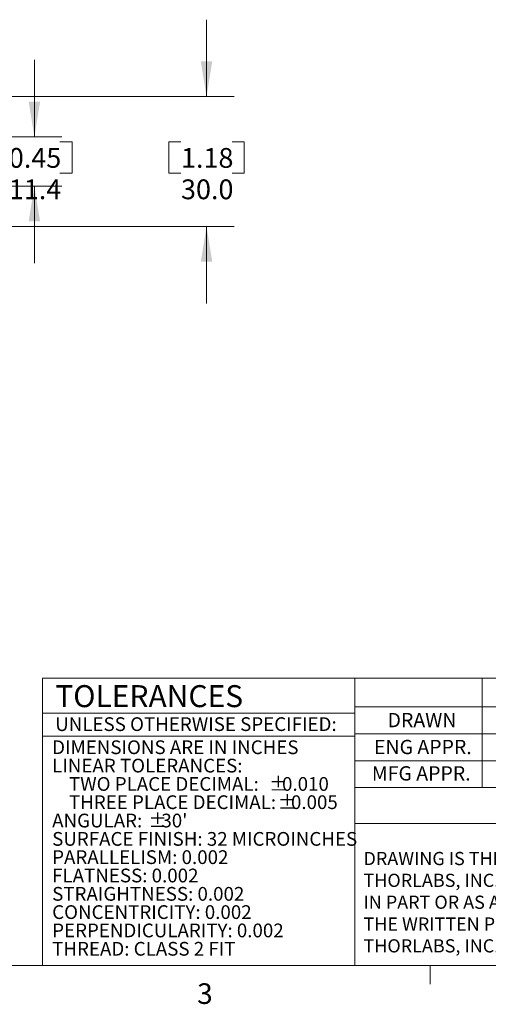
# Model space of a CAD drawing. Units: millimetres. Extents: x 8 to 270, y 5 to 208.
# Drawn here: x 123 to 177, y 5 to 119 of the extents above; entities that cross this region are included whole.
import ezdxf

# ---------------------------------------------------------------- set-up
doc = ezdxf.new("R2010")
doc.units = ezdxf.units.MM
doc.styles.add('SLDTEXTSTYLE0', font='TXT', dxfattribs={"width": 0.75})
doc.styles.add('SLDTEXTSTYLE1', font='TXT', dxfattribs={"width": 0.7125})
doc.styles.add('SLDTEXTSTYLE10', font='TXT', dxfattribs={"width": 0.690789})
doc.styles.add('SLDTEXTSTYLE13', font='TXT', dxfattribs={"width": 0.689516})
doc.styles.add('SLDTEXTSTYLE14', font='TXT', dxfattribs={"width": 0.693182})
doc.styles.add('SLDTEXTSTYLE15', font='TXT', dxfattribs={"width": 0.672414})
doc.styles.add('SLDTEXTSTYLE16', font='TXT', dxfattribs={"width": 0.705})
doc.styles.add('SLDTEXTSTYLE17', font='TXT', dxfattribs={"width": 0.711207})
doc.styles.add('SLDTEXTSTYLE18', font='TXT', dxfattribs={"width": 0.722222})
doc.styles.add('SLDTEXTSTYLE5', font='TXT', dxfattribs={"width": 0.703125})
doc.styles.add('SLDTEXTSTYLE6', font='TXT', dxfattribs={"width": 0.710526})
doc.styles.add('SLDTEXTSTYLE7', font='TXT', dxfattribs={"width": 0.63587})
doc.styles.add('SLDTEXTSTYLE8', font='TXT', dxfattribs={"width": 0.645})
doc.styles.add('SLDTEXTSTYLE9', font='TXT', dxfattribs={"width": 0.515625})
doc.dimstyles.new('SLDDIMSTYLE0', dxfattribs={"dimtxt": 2.286, "dimasz": 4.064, "dimexe": 0, "dimexo": 0.0625, "dimgap": 0.5715, "dimtad": 0, "dimtih": 1, "dimtoh": 1, "dimdec": 1, "dimlfac": 2, "dimzin": 12, "dimdsep": 46, "dimtxsty": 'SLDTEXTSTYLE0', "dimsah": 1, "dimcen": 0.09, "dimadec": 0, "dimazin": 0, "dimtfac": 1, "dimtdec": 3, "dimtofl": 0, "dimtmove": 0, "dimatfit": 3, "dimfxl": 1, "dimtolj": 1, "dimtzin": 12, "dimarcsym": 0})
doc.dimstyles.new('SLDDIMSTYLE3', dxfattribs={"dimtxt": 2.286, "dimasz": 4.064, "dimexe": 0, "dimexo": 0.0625, "dimgap": 0.5715, "dimtad": 0, "dimtih": 1, "dimtoh": 1, "dimdec": 1, "dimlfac": 2, "dimzin": 4, "dimdsep": 46, "dimtxsty": 'SLDTEXTSTYLE0', "dimsah": 1, "dimcen": 0.09, "dimadec": 0, "dimazin": 0, "dimtfac": 1, "dimtdec": 3, "dimtofl": 0, "dimtmove": 0, "dimatfit": 3, "dimfxl": 1, "dimtolj": 1, "dimtzin": 12, "dimarcsym": 0})

# ---------------------------------------------------------------- blocks, each defined once
blk = doc.blocks.new('SW_NOTE_1')
at = {"color": 7, "linetype": 'Continuous', "lineweight": 0, "attachment_point": 1}
for s, insert, char_height, style in [('{DIMENSIONS ARE IN INCHES}', (0, 2.03), 1.5875, 'SLDTEXTSTYLE5'), ('{LINEAR TOLERANCES: }', (0, -0.09), 1.5875, 'SLDTEXTSTYLE6'), ('{    TWO PLACE DECIMAL: }', (0, -2.21), 1.5875, 'SLDTEXTSTYLE7'), ('{%%p}', (25.05, -2.21), 1.587, 'SLDTEXTSTYLE0'), ('{0.010}', (26.56, -2.21), 1.587, 'SLDTEXTSTYLE0'), ('{    THREE PLACE DECIMAL: }', (0, -4.32), 1.5875, 'SLDTEXTSTYLE8'), ('{%%p}', (26.08, -4.32), 1.587, 'SLDTEXTSTYLE0'), ('{0.005}', (27.59, -4.32), 1.587, 'SLDTEXTSTYLE0'), ('{ANGULAR: }', (0, -6.44), 1.5875, 'SLDTEXTSTYLE0'), ('{%%p}', (11.11, -6.44), 1.587, 'SLDTEXTSTYLE0'), ("{30'     }", (12.62, -6.44), 1.587, 'SLDTEXTSTYLE9'), ('{SURFACE FINISH: 32 MICROINCHES}', (0, -8.56), 1.5875, 'SLDTEXTSTYLE1'), ('{PARALLELISM: 0.002}', (0, -10.67), 1.5875, 'SLDTEXTSTYLE0'), ('{FLATNESS: 0.002}', (0, -12.79), 1.5875, 'SLDTEXTSTYLE0'), ('{STRAIGHTNESS: 0.002}', (0, -14.91), 1.5875, 'SLDTEXTSTYLE0'), ('{CONCENTRICITY: 0.002}', (0, -17.02), 1.5875, 'SLDTEXTSTYLE0'), ('{PERPENDICULARITY: 0.002}', (0, -19.14), 1.5875, 'SLDTEXTSTYLE0'), ('{THREAD: CLASS 2 FIT}', (0, -21.26), 1.5875, 'SLDTEXTSTYLE10')]:
    blk.add_mtext(s, dxfattribs=dict(at, insert=insert, char_height=char_height, style=style))
blk = doc.blocks.new('SW_NOTE_2')
at = {"color": 7, "linetype": 'Continuous', "lineweight": 0, "char_height": 1.524, "attachment_point": 1}
for s, insert, style in [('{DRAWING IS THE SOLE PROPERTY OF}', (0, -0.58), 'SLDTEXTSTYLE13'), ('{THORLABS, INC.  ANY REPRODUCTION }', (0, -3.1), 'SLDTEXTSTYLE14'), ('{IN PART OR AS A WHOLE WITHOUT}', (0, -5.63), 'SLDTEXTSTYLE15'), ('{THE WRITTEN PERMISSION OF}', (0, -8.15), 'SLDTEXTSTYLE16'), ('{THORLABS, INC. IS PROHIBITED.}', (0, -10.67), 'SLDTEXTSTYLE17')]:
    blk.add_mtext(s, dxfattribs=dict(at, insert=insert, style=style))
blk = doc.blocks.new('*D10')
at = {"color": 7, "linetype": 'Continuous', "lineweight": 0}
for p, q in [((124.26, 105.72), (124.26, 114.61)), ((85.75, 105.72), (127.44, 105.72)), ((119.92, 105.12), (119.92, 101.5)), ((119.92, 105.12), (121.31, 105.12)), ((128.61, 105.12), (127.22, 105.12)), ((128.61, 105.12), (128.61, 101.5)), ((119.92, 101.5), (121.31, 101.5)), ((128.61, 101.5), (127.22, 101.5)), ((85.75, 100), (127.44, 100)), ((124.26, 100), (124.26, 91.11))]:
    blk.add_line(p, q, dxfattribs=at)
for points in [[(124.26, 105.72), (124.92, 109.78), (123.6, 109.78)], [(124.26, 100), (123.6, 95.94), (124.92, 95.94)]]:
    blk.add_solid(points, dxfattribs=at)
at = {"color": 7, "linetype": 'Continuous', "lineweight": 0, "char_height": 2.286, "attachment_point": 1, "style": 'SLDTEXTSTYLE0'}
for s, insert in [('{0.45}', (121.31, 104.42)), ('{11.4}', (121.31, 100.79))]:
    blk.add_mtext(s, dxfattribs=dict(at, insert=insert))
blk = doc.blocks.new('*D11')
at = {"color": 7, "linetype": 'Continuous', "lineweight": 0}
for p, q in [((144.15, 110.36), (144.15, 119.25)), ((90.2, 110.36), (147.33, 110.36)), ((139.81, 105.12), (139.81, 101.5)), ((139.81, 105.12), (141.2, 105.12)), ((148.5, 105.12), (147.11, 105.12)), ((148.5, 105.12), (148.5, 101.5)), ((139.81, 101.5), (141.2, 101.5)), ((148.5, 101.5), (147.11, 101.5)), ((90.2, 95.36), (147.33, 95.36)), ((144.15, 95.36), (144.15, 86.47))]:
    blk.add_line(p, q, dxfattribs=at)
for points in [[(144.15, 110.36), (144.81, 114.42), (143.49, 114.42)], [(144.15, 95.36), (143.49, 91.3), (144.81, 91.3)]]:
    blk.add_solid(points, dxfattribs=at)
at = {"color": 7, "linetype": 'Continuous', "lineweight": 0, "char_height": 2.286, "attachment_point": 1, "style": 'SLDTEXTSTYLE0'}
for s, insert in [('{1.18}', (141.2, 104.42)), ('{30.0}', (141.2, 100.79))]:
    blk.add_mtext(s, dxfattribs=dict(at, insert=insert))

msp = doc.modelspace()

# ---------------------------------------------------------------- linework, layer by layer
at = {"color": 7, "linetype": 'Continuous', "lineweight": 0}
for p, q in [((200.23346, 43.15088), (125.18085, 43.15088)), ((125.18085, 43.15088), (125.18085, 9.95866)), ((161.26922, 9.95866), (161.26922, 43.15088)), ((176.00724, 43.15088), (176.00724, 30.50587)), ((200.23346, 39.82673), (161.26922, 39.82673)), ((125.18085, 39.11702), (161.26922, 39.11702)), ((125.18085, 36.46665), (161.26922, 36.46665)), ((200.23346, 36.71978), (161.26922, 36.71978)), ((200.23346, 33.61282), (161.26922, 33.61282)), ((200.23346, 30.50587), (161.26922, 30.50587)), ((161.26922, 26.36954), (200.23346, 26.36954)), ((270.00015, 9.95866), (8.38015, 9.95866)), ((169.9813, 9.95866), (169.9813, 7.80476))]:
    msp.add_line(p, q, dxfattribs=at)

# ---------------------------------------------------------------- block references
for name, p in [('SW_NOTE_1', (126.31487, 33.93349)), ('SW_NOTE_2', (162.28478, 23.65269))]:
    msp.add_blockref(name, p, dxfattribs=at)

# ---------------------------------------------------------------- texts
at = {"color": 7, "linetype": 'Continuous', "lineweight": 0, "attachment_point": 1}
for s, insert, char_height, style in [('{TOLERANCES}', (126.67557, 42.34565), 2.54, 'SLDTEXTSTYLE0'), ('{DRAWN}', (165.06358, 39.13251), 1.651, 'SLDTEXTSTYLE0'), ('{UNLESS OTHERWISE SPECIFIED:}', (126.66834, 38.63432), 1.5875, 'SLDTEXTSTYLE18'), ('{ENG APPR.}', (163.49892, 36.02721), 1.651, 'SLDTEXTSTYLE0'), ('{MFG APPR.}', (163.25356, 32.97673), 1.651, 'SLDTEXTSTYLE0'), ('{3}', (143.06412, 7.88721), 2.38125, 'SLDTEXTSTYLE0')]:
    msp.add_mtext(s, dxfattribs=dict(at, insert=insert, char_height=char_height, style=style))

# ---------------------------------------------------------------- dimensions: what is measured, and where the dimension line sits
at = {"color": 7, "linetype": 'Continuous', "lineweight": 0}
for base, p1, p2, dimstyle, picture, middle in [((144.15276, 95.36025), (88.92991, 110.36025), (88.92991, 95.36025), 'SLDDIMSTYLE3', '*D11', (144.15276, 101.49708)), ((124.26186, 105.71775), (84.47791, 100.00275), (84.47791, 105.71775), 'SLDDIMSTYLE0', '*D10', (124.26186, 101.49708))]:
    dim = msp.add_linear_dim(base=base, p1=p1, p2=p2, angle=90, dimstyle=dimstyle, override={"dimtxt": 2.286, "dimasz": 4.064, "dimexe": 3.175, "dimexo": 1.27, "dimgap": 2.54, "dimtad": 0, "dimtih": 1, "dimtoh": 1, "dimlfac": 2, "dimzin": 12, "dimtzin": 12}, dxfattribs=at)
    dim.commit()
    dim.dimension.update_dxf_attribs({"geometry": picture, "text_midpoint": middle, "dimtype": 160})

doc.saveas('drawing.dxf')
